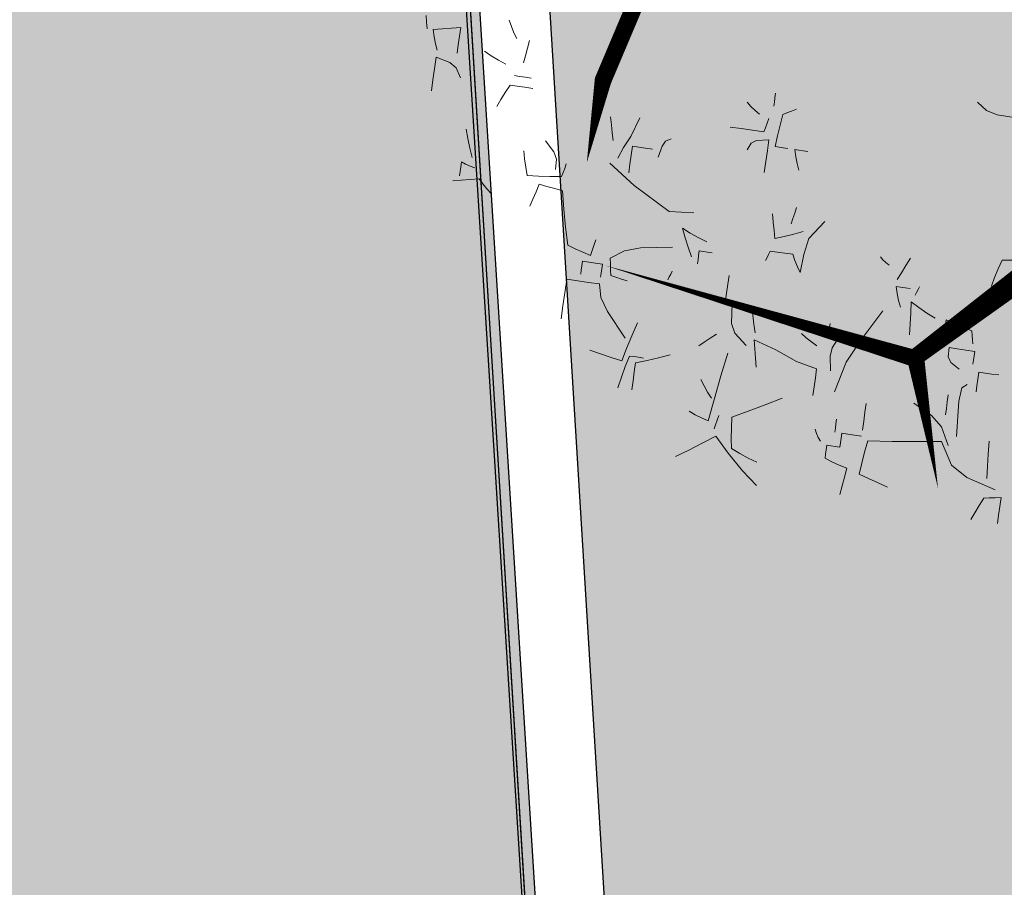
# Model space of a CAD drawing. Units: millimetres. Extents: x 681011 to 686670, y 2466108 to 2467895.
# Drawn here: x 686443 to 686446, y 2466177 to 2466179 of the extents above; entities that cross this region are included whole.
import ezdxf

# ---------------------------------------------------------------- set-up
doc = ezdxf.new("R2010")
doc.units = ezdxf.units.MM
for name, color, linetype in [('C.C. ROAD', 253, 'Continuous'), ('PAVER HATCH', 21, 'Continuous'), ('TREE', 7, 'Continuous')]:
    doc.layers.add(name, color=color, linetype=linetype)
doc.layers.add('green', color=7, linetype='Continuous', lineweight=15, true_color=0x8ea003)
for name, color, linetype, lineweight in [('Road hatch 12 Mtr', 254, 'Continuous', 30), ('shrub', 92, 'Continuous', 15), ('WALL LOW-HEIGHT', 7, 'Continuous', 25)]:
    doc.layers.add(name, color=color, linetype=linetype, lineweight=lineweight)
pattern_1 = [(45, (0, 0), (-0.02245064030267, 0.02245064030267), [])]

# ---------------------------------------------------------------- blocks, each defined once
blk = doc.blocks.new('TR445')
at = {"layer": 'shrub', "color": 64, "linetype": 'Continuous'}
for p, q in [((65536.466, -628.702), (65536.229, -628.237)), ((65529.762, -628.78), (65529.86, -629.305)), ((65536.72, -629.149), (65536.466, -628.702)), ((65537.009, -629.562), (65536.72, -629.149)), ((65529.86, -629.305), (65529.993, -629.796)), ((65531.163, -629.64), (65530.461, -629.796)), ((65530.461, -629.796), (65530.62, -630.339)), ((65531.864, -629.484), (65531.163, -629.64)), ((65532.566, -629.328), (65531.864, -629.484)), ((65532.566, -630.027), (65532.566, -629.328)), ((65538.022, -629.562), (65537.944, -630.183)), ((65574.057, -629.877), (65573.257, -629.328)), ((65574.926, -630.079), (65574.057, -629.877)), ((65530.62, -630.339), (65530.796, -630.864)), ((65532.566, -630.708), (65532.566, -630.027)), ((65532.566, -631.355), (65532.566, -630.708)), ((65537.944, -630.183), (65537.866, -630.786)), ((65576.609, -630.108), (65574.926, -630.079)), ((65530.796, -630.864), (65531.007, -631.355)), ((65535.239, -631.176), (65534.67, -630.887)), ((65535.843, -631.43), (65535.239, -631.176)), ((65536.463, -631.667), (65535.843, -631.43)), ((65537.866, -630.786), (65537.789, -631.355)), ((65557.588, -631.254), (65557.588, -630.887)), ((65557.588, -631.586), (65557.588, -631.254)), ((65531.007, -631.901), (65531.007, -632.813)), ((65532.124, -632.158), (65531.007, -631.901)), ((65532.67, -632.501), (65532.124, -632.158)), ((65555.819, -632.19), (65555.484, -631.901)), ((65556.188, -632.444), (65555.819, -632.19)), ((65557.588, -631.901), (65557.588, -631.586)), ((65558.683, -632.288), (65558.368, -632.446)), ((65559.015, -632.112), (65558.683, -632.288)), ((65559.381, -631.901), (65559.015, -632.112)), ((65531.007, -632.813), (65531.007, -633.691)), ((65533.111, -633.226), (65532.67, -632.501)), ((65537.656, -632.446), (65537.243, -632.446)), ((65538.103, -632.446), (65537.656, -632.446)), ((65538.568, -632.446), (65538.103, -632.446)), ((65556.575, -632.68), (65556.188, -632.444)), ((65557.355, -632.914), (65557.277, -633.301)), ((65558.368, -632.446), (65558.29, -633.304)), ((65531.007, -633.691), (65531.007, -634.551)), ((65537.009, -633.226), (65536.72, -633.847)), ((65537.578, -633.226), (65537.009, -633.226)), ((65538.181, -633.226), (65537.578, -633.226)), ((65538.802, -633.226), (65538.181, -633.226)), ((65557.199, -633.671), (65557.121, -634.006)), ((65557.277, -633.301), (65557.199, -633.671)), ((65558.29, -633.304), (65558.212, -634.161)), ((65536.466, -634.45), (65536.229, -635.019)), ((65536.72, -633.847), (65536.466, -634.45)), ((65545.272, -635.172), (65545.116, -634.551)), ((65547.377, -634.317), (65546.897, -635.845)), ((65555.331, -634.006), (65554.47, -634.006)), ((65556.208, -634.006), (65555.331, -634.006)), ((65557.121, -634.006), (65556.208, -634.006)), ((65557.588, -634.551), (65556.647, -634.745)), ((65557.588, -635.409), (65557.588, -634.551)), ((65558.212, -634.161), (65558.134, -635.019)), ((65545.428, -635.775), (65545.272, -635.172)), ((65556.243, -635.007), (65556.029, -635.565)), ((65556.647, -634.745), (65556.243, -635.007)), ((65558.134, -635.019), (65558.449, -635.019)), ((65558.449, -635.019), (65558.781, -635.019)), ((65558.781, -635.019), (65559.148, -635.019)), ((65560.008, -635.019), (65559.693, -635.019)), ((65559.693, -635.019), (65559.852, -635.562)), ((65560.34, -635.019), (65560.008, -635.019)), ((65560.707, -635.019), (65560.34, -635.019)), ((65545.584, -636.344), (65545.428, -635.775)), ((65546.897, -635.845), (65546.453, -636.766)), ((65549.634, -635.83), (65549.432, -636.234)), ((65550.027, -635.565), (65549.634, -635.83)), ((65557.588, -636.266), (65557.588, -635.409)), ((65559.852, -635.562), (65560.028, -636.087)), ((65560.028, -636.087), (65560.239, -636.578)), ((65546.453, -636.766), (65546.129, -637.669)), ((65547.143, -636.578), (65547.143, -637.28)), ((65547.634, -636.578), (65547.143, -636.578)), ((65548.159, -636.578), (65547.634, -636.578)), ((65548.702, -636.578), (65548.159, -636.578)), ((65549.432, -636.234), (65549.248, -637.124)), ((65557.588, -637.124), (65557.588, -636.266)), ((65534.361, -637.825), (65534.125, -637.124)), ((65541.129, -637.877), (65540.361, -637.124)), ((65547.143, -637.28), (65547.143, -637.981)), ((65534.616, -638.527), (65534.361, -637.825)), ((65538.961, -638.761), (65538.802, -638.137)), ((65541.412, -638.423), (65541.129, -637.877)), ((65541.452, -639.228), (65541.412, -638.423)), ((65547.697, -639.578), (65545.584, -638.137)), ((65547.143, -637.981), (65547.143, -638.683)), ((65534.904, -639.228), (65534.616, -638.527)), ((65539.137, -639.384), (65538.961, -638.761)), ((65542.154, -639.049), (65542.076, -639.381)), ((65542.232, -638.683), (65542.154, -639.049)), ((65534.125, -639.696), (65534.125, -640.083)), ((65534.46, -639.829), (65534.125, -639.696)), ((65534.829, -639.927), (65534.46, -639.829)), ((65535.216, -640.008), (65534.829, -639.927)), ((65539.348, -640.008), (65539.137, -639.384)), ((65540.208, -639.927), (65539.348, -640.008)), ((65541.086, -639.829), (65540.208, -639.927)), ((65541.998, -639.696), (65541.086, -639.829)), ((65542.076, -639.381), (65541.998, -639.696)), ((65550.694, -641.192), (65547.697, -639.578)), ((65560.395, -639.927), (65560.317, -640.375)), ((65560.473, -639.462), (65560.395, -639.927)), ((65534.125, -640.083), (65534.125, -640.453)), ((65534.125, -640.453), (65534.125, -640.787)), ((65540.361, -640.554), (65540.205, -641.174)), ((65540.985, -640.632), (65540.361, -640.554)), ((65541.608, -640.709), (65540.985, -640.632)), ((65542.232, -640.787), (65541.608, -640.709)), ((65558.836, -640.865), (65558.68, -640.242)), ((65560.317, -640.375), (65560.239, -640.787)), ((65562.811, -640.242), (65561.757, -641.732)), ((65534.304, -641.099), (65533.657, -641.255)), ((65534.985, -640.943), (65534.304, -641.099)), ((65535.684, -640.787), (65534.985, -640.943)), ((65536.019, -641.154), (65535.684, -640.787)), ((65536.388, -641.486), (65536.019, -641.154)), ((65536.775, -641.801), (65536.388, -641.486)), ((65540.205, -641.174), (65540.049, -641.778)), ((65542.547, -642.188), (65542.232, -640.787)), ((65552.6, -641.021), (65550.694, -641.192)), ((65558.992, -641.489), (65558.836, -640.865)), ((65559.148, -642.113), (65558.992, -641.489)), ((65561.252, -641.255), (65560.551, -641.564)), ((65576.921, -641.255), (65576.71, -641.957)), ((65577.937, -641.099), (65576.921, -641.255)), ((65540.049, -641.778), (65539.893, -642.346)), ((65542.879, -643.571), (65542.547, -642.188)), ((65559.849, -641.856), (65559.148, -642.113)), ((65560.551, -641.564), (65559.849, -641.856)), ((65561.757, -641.732), (65561.553, -643.013)), ((65569.827, -642.113), (65569.538, -642.733)), ((65576.71, -641.957), (65576.534, -642.658)), ((65551.898, -642.346), (65552.213, -643.048)), ((65552.545, -642.635), (65551.898, -642.346)), ((65553.226, -642.889), (65552.545, -642.635)), ((65553.925, -643.126), (65553.226, -642.889)), ((65561.553, -643.013), (65561.486, -644.451)), ((65567.725, -642.557), (65567.488, -642.346)), ((65567.979, -642.733), (65567.725, -642.557)), ((65568.268, -642.892), (65567.979, -642.733)), ((65569.538, -642.733), (65569.284, -643.337)), ((65576.534, -642.658), (65576.375, -643.36)), ((65543.245, -644.919), (65542.879, -643.571)), ((65552.213, -643.048), (65552.545, -643.75)), ((65552.545, -643.75), (65552.911, -644.451)), ((65558.758, -643.669), (65558.68, -643.906)), ((65558.836, -643.415), (65558.758, -643.669)), ((65558.914, -643.126), (65558.836, -643.415)), ((65559.482, -643.126), (65558.914, -643.126)), ((65560.086, -643.126), (65559.482, -643.126)), ((65560.707, -643.126), (65560.086, -643.126)), ((65560.943, -643.591), (65560.707, -643.126)), ((65561.197, -644.038), (65560.943, -643.591)), ((65569.284, -643.337), (65569.048, -643.906)), ((65576.375, -643.36), (65576.69, -643.36)), ((65576.69, -643.36), (65577.022, -643.36)), ((65577.022, -643.36), (65577.388, -643.36)), ((65545.35, -644.217), (65545.272, -644.662)), ((65548.892, -644.327), (65547.68, -644.731)), ((65551.352, -643.906), (65548.892, -644.327)), ((65553.457, -643.906), (65553.457, -644.272)), ((65553.772, -643.906), (65553.457, -643.906)), ((65553.457, -644.272), (65553.457, -644.604)), ((65554.104, -643.906), (65553.772, -643.906)), ((65554.47, -643.906), (65554.104, -643.906)), ((65561.486, -644.451), (65561.197, -644.038)), ((65569.048, -644.451), (65569.206, -644.994)), ((65569.382, -644.451), (65569.048, -644.451)), ((65569.752, -644.451), (65569.382, -644.451)), ((65570.139, -644.451), (65569.752, -644.451)), ((65570.762, -644.451), (65570.685, -644.685)), ((65570.84, -644.217), (65570.762, -644.451)), ((65543.869, -645.13), (65543.245, -644.919)), ((65544.492, -645.306), (65543.869, -645.13)), ((65545.116, -645.465), (65544.492, -645.306)), ((65545.194, -645.072), (65545.116, -645.465)), ((65545.272, -644.662), (65545.194, -645.072)), ((65547.68, -644.731), (65546.675, -645.465)), ((65553.457, -644.604), (65553.457, -644.919)), ((65569.206, -644.994), (65569.382, -645.519)), ((65570.685, -644.685), (65570.607, -644.919)), ((65544.57, -646.01), (65544.57, -646.377)), ((65545.061, -646.01), (65544.57, -646.01)), ((65545.587, -646.01), (65545.061, -646.01)), ((65546.129, -646.01), (65545.587, -646.01)), ((65546.129, -646.377), (65546.129, -646.01)), ((65546.675, -645.465), (65546.753, -645.929)), ((65546.753, -645.929), (65546.831, -646.377)), ((65551.508, -646.01), (65551.43, -646.244)), ((65551.586, -645.776), (65551.508, -646.01)), ((65556.029, -646.166), (65556.029, -645.465)), ((65569.382, -645.519), (65569.593, -646.01)), ((65570.373, -645.465), (65570.451, -646.322)), ((65571.019, -645.831), (65570.373, -645.465)), ((65571.701, -646.163), (65571.019, -645.831)), ((65544.57, -646.377), (65544.57, -646.709)), ((65544.57, -646.709), (65544.57, -647.024)), ((65546.129, -646.709), (65546.129, -646.377)), ((65546.129, -647.024), (65546.129, -646.709)), ((65546.831, -646.377), (65546.909, -646.79)), ((65546.909, -646.79), (65547.322, -646.868)), ((65547.322, -646.868), (65547.769, -646.946)), ((65551.43, -646.244), (65551.352, -646.478)), ((65556.029, -646.868), (65556.029, -646.166)), ((65556.029, -647.569), (65556.029, -646.868)), ((65568.268, -646.478), (65566.917, -648.998)), ((65570.451, -646.322), (65570.529, -647.18)), ((65572.399, -646.478), (65571.701, -646.163)), ((65573.257, -646.478), (65573.257, -647.18)), ((65573.959, -646.689), (65573.257, -646.478)), ((65574.66, -646.865), (65573.959, -646.689)), ((65575.362, -647.024), (65574.66, -646.865)), ((65543.557, -647.569), (65543.557, -648.638)), ((65544.414, -647.569), (65543.557, -647.569)), ((65545.272, -647.569), (65544.414, -647.569)), ((65546.129, -647.569), (65545.272, -647.569)), ((65546.381, -648.597), (65546.129, -647.569)), ((65547.769, -646.946), (65548.234, -647.024)), ((65556.575, -647.569), (65556.754, -649.14)), ((65557.066, -647.569), (65556.575, -647.569)), ((65557.591, -647.569), (65557.066, -647.569)), ((65558.134, -647.569), (65557.591, -647.569)), ((65558.293, -648.268), (65558.134, -647.569)), ((65570.529, -647.18), (65570.607, -648.037)), ((65573.257, -647.18), (65573.257, -647.881)), ((65575.44, -647.39), (65575.362, -647.024)), ((65575.518, -647.722), (65575.44, -647.39)), ((65558.469, -648.949), (65558.293, -648.268)), ((65564.37, -648.424), (65564.37, -648.037)), ((65573.257, -647.881), (65573.257, -648.583)), ((65575.596, -648.037), (65575.518, -647.722)), ((65543.557, -648.638), (65543.557, -649.671)), ((65547.048, -649.608), (65546.381, -648.597)), ((65556.754, -649.14), (65557.124, -649.844)), ((65558.68, -649.596), (65558.469, -648.949)), ((65562.678, -649.417), (65562.266, -649.128)), ((65564.37, -648.793), (65564.37, -648.424)), ((65564.37, -649.128), (65564.37, -648.793)), ((65565.15, -649.128), (65564.777, -649.899)), ((65566.917, -648.998), (65566.033, -650.843)), ((65573.803, -648.583), (65573.84, -649.316)), ((65574.449, -648.583), (65573.803, -648.583)), ((65575.131, -648.583), (65574.449, -648.583)), ((65575.829, -648.583), (65575.131, -648.583)), ((65575.829, -648.949), (65575.829, -648.583)), ((65575.829, -649.281), (65575.829, -648.949)), ((65543.557, -649.671), (65543.557, -650.687)), ((65548.702, -651.467), (65547.048, -649.608)), ((65557.124, -649.844), (65558.134, -650.687)), ((65563.126, -649.671), (65562.678, -649.417)), ((65563.591, -649.908), (65563.126, -649.671)), ((65564.777, -649.899), (65564.717, -650.566)), ((65573.84, -649.316), (65574.103, -649.72)), ((65574.103, -649.72), (65574.816, -650.142)), ((65575.829, -649.596), (65575.829, -649.281)), ((65549.481, -650.142), (65549.193, -651.21)), ((65555.273, -650.529), (65554.863, -650.898)), ((65555.718, -650.142), (65555.273, -650.529)), ((65558.68, -650.142), (65558.836, -650.843)), ((65560.464, -650.685), (65558.68, -650.142)), ((65562.196, -651.366), (65560.464, -650.685)), ((65564.717, -650.566), (65564.916, -651.701)), ((65576.375, -650.142), (65576.375, -650.685)), ((65576.866, -650.142), (65576.375, -650.142)), ((65576.375, -650.685), (65576.375, -651.21)), ((65577.391, -650.142), (65576.866, -650.142)), ((65577.934, -650.142), (65577.391, -650.142)), ((65549.193, -651.21), (65548.939, -652.244)), ((65554.863, -650.898), (65554.47, -651.233)), ((65556.809, -651.467), (65556.52, -653.315)), ((65558.836, -650.843), (65558.992, -651.545)), ((65563.825, -651.701), (65562.196, -651.366)), ((65566.033, -650.843), (65565.462, -653.26)), ((65575.596, -651.233), (65575.223, -651.542)), ((65576.375, -651.21), (65576.375, -651.701)), ((65548.939, -652.244), (65548.702, -653.26)), ((65558.992, -651.545), (65559.148, -652.246)), ((65563.825, -652.402), (65563.825, -651.701)), ((65575.223, -651.542), (65575.162, -652.613)), ((65546.987, -652.948), (65546.129, -652.792)), ((65547.844, -653.104), (65546.987, -652.948)), ((65549.248, -652.792), (65549.037, -653.65)), ((65549.582, -652.792), (65549.248, -652.792)), ((65549.952, -652.792), (65549.582, -652.792)), ((65550.651, -652.945), (65549.793, -653.26)), ((65550.339, -652.792), (65549.952, -652.792)), ((65551.508, -652.613), (65550.651, -652.945)), ((65552.366, -652.246), (65551.508, -652.613)), ((65563.825, -653.104), (65563.825, -652.402)), ((65574.27, -652.789), (65574.27, -652.246)), ((65574.27, -653.315), (65574.27, -652.789)), ((65575.162, -652.613), (65575.362, -655.365)), ((65548.702, -653.26), (65547.844, -653.104)), ((65549.037, -653.65), (65548.861, -654.507)), ((65549.793, -653.26), (65549.793, -653.961)), ((65556.52, -653.315), (65556.266, -655.128)), ((65563.825, -653.806), (65563.825, -653.104)), ((65573.199, -654.008), (65571.698, -653.26)), ((65574.27, -653.806), (65574.27, -653.315)), ((65548.861, -654.507), (65548.702, -655.365)), ((65549.793, -653.961), (65549.793, -654.663)), ((65555.331, -654.27), (65555.016, -653.806)), ((65555.663, -654.718), (65555.331, -654.27)), ((65561.486, -654.351), (65560.242, -655.05)), ((65568.034, -654.507), (65568.034, -653.806)), ((65568.034, -655.209), (65568.034, -654.507)), ((65574.094, -654.773), (65573.199, -654.008)), ((65549.793, -654.663), (65549.793, -655.365)), ((65556.029, -655.131), (65555.663, -654.718)), ((65556.266, -655.128), (65556.029, -656.924)), ((65560.242, -655.05), (65559.015, -655.731)), ((65568.034, -655.91), (65568.034, -655.209)), ((65574.816, -656.144), (65574.094, -654.773)), ((65559.015, -655.731), (65557.822, -656.378)), ((65565.929, -655.731), (65565.929, -655.365)), ((65565.929, -656.063), (65565.929, -655.731)), ((65565.929, -656.378), (65565.929, -656.063)), ((65574.27, -655.91), (65572.345, -656.199)), ((65575.31, -657.619), (65574.27, -655.91)), ((65578.012, -656.355), (65577.934, -655.365)), ((65554.961, -656.589), (65554.47, -656.378)), ((65555.487, -656.765), (65554.961, -656.589)), ((65556.029, -656.924), (65555.487, -656.765)), ((65556.731, -656.765), (65556.653, -657.134)), ((65556.809, -656.378), (65556.731, -656.765)), ((65557.822, -656.378), (65557.903, -657.212)), ((65564.529, -656.687), (65564.37, -656.378)), ((65564.705, -656.978), (65564.529, -656.687)), ((65566.966, -656.378), (65566.475, -656.378)), ((65566.475, -656.378), (65566.475, -656.765)), ((65566.475, -656.765), (65566.475, -657.134)), ((65567.491, -656.378), (65566.966, -656.378)), ((65568.034, -656.378), (65567.491, -656.378)), ((65568.58, -656.69), (65568.447, -657.602)), ((65570.454, -656.453), (65568.58, -656.69)), ((65572.345, -656.199), (65570.454, -656.453)), ((65578.09, -657.31), (65578.012, -656.355)), ((65556.653, -657.134), (65556.575, -657.469)), ((65557.903, -657.212), (65558.001, -658.012)), ((65564.916, -657.235), (65564.705, -656.978)), ((65565.462, -657.469), (65565.462, -657.836)), ((65565.776, -657.469), (65565.462, -657.469)), ((65566.108, -657.469), (65565.776, -657.469)), ((65566.475, -657.469), (65566.108, -657.469)), ((65566.475, -657.134), (65566.475, -657.469)), ((65568.447, -657.602), (65568.349, -658.48)), ((65578.168, -658.249), (65578.09, -657.31)), ((65556.809, -658.015), (65555.819, -658.714)), ((65557.932, -659.196), (65556.809, -658.015)), ((65558.001, -658.012), (65558.134, -658.794)), ((65565.462, -657.836), (65565.462, -658.168)), ((65565.462, -658.168), (65565.462, -658.483)), ((65576.609, -658.41), (65575.31, -657.619)), ((65555.819, -658.714), (65554.863, -659.395)), ((65558.134, -658.794), (65558.836, -659.083)), ((65558.836, -659.083), (65559.537, -659.337)), ((65565.462, -658.483), (65566.03, -658.693)), ((65566.03, -658.693), (65566.634, -658.87)), ((65566.634, -658.87), (65567.255, -659.028)), ((65567.255, -659.028), (65567.177, -659.73)), ((65568.349, -658.48), (65568.268, -659.34)), ((65578.947, -659.028), (65576.609, -658.41)), ((65554.863, -659.395), (65553.925, -660.042)), ((65559.246, -660.394), (65557.932, -659.196)), ((65559.537, -659.337), (65560.239, -659.574)), ((65567.177, -659.73), (65567.099, -660.431)), ((65568.268, -659.34), (65569.048, -659.574)), ((65569.048, -659.574), (65569.827, -659.808)), ((65569.827, -659.808), (65570.607, -660.042)), ((65578.168, -659.808), (65577.879, -660.429)), ((65578.581, -659.73), (65578.168, -659.808)), ((65579.028, -659.652), (65578.581, -659.73)), ((65579.493, -659.574), (65579.028, -659.652)), ((65579.493, -660.273), (65579.493, -659.574)), ((65560.473, -661.367), (65559.246, -660.394)), ((65567.099, -660.431), (65567.021, -661.133)), ((65577.879, -660.429), (65577.625, -661.032)), ((65579.493, -660.954), (65579.493, -660.273)), ((65577.625, -661.032), (65577.388, -661.601)), ((65579.493, -661.601), (65579.493, -660.954))]:
    blk.add_line(p, q, dxfattribs=at)
at = {"layer": 'shrub', "color": 38, "linetype": 'Continuous'}
for points in [[(65546.482, -622.863, 1.318, 1.318, 0), (65544.137, -631.803, 1.318, 0, 0), (65543.795, -638.35, 0, 0, 0), (65532.167, -641.037, 0, 0, 0)], [(65584.35, -636.658, 2.197, 1.318, 0), (65571.216, -649.793, 1.318, 0, 0), (65546.296, -646.067, 0, 0, 0), (65528.088, -633.736, 0, 0, 0)], [(65571.409, -649.985, 1.318, 0, 0), (65574.524, -659.587, 0, 0, 0), (65571.216, -665.496, 0, 0, 0)]]:
    blk.add_lwpolyline(points, format="xyseb", dxfattribs=at)
blk = doc.blocks.new('3WWEW')
at = {"layer": 'PAVER HATCH', "true_color": 0xfdece3}
h = blk.add_hatch(dxfattribs=at)
h.set_pattern_fill('AR-HBONE', scale=0.005, angle=45)
h.set_pattern_definition([(90, (316.59227, 0), (-0.508, 0.508), [1.524, -0.508]), (180, (316.59227, 0.508), (-0.508, 0.508), [1.524, -0.508])])
edge = h.paths.add_edge_path()
edge.add_line((685953.5556, 2466194.7951), (685949.0384, 2466205.9455))
edge.add_line((685949.0384, 2466205.9455), (685946.2857, 2466204.8304))
edge.add_line((685946.2857, 2466204.8304), (685946.6987, 2466203.8109))
edge.add_line((685946.6987, 2466203.8109), (685943.3714, 2466202.463))
edge.add_line((685943.3714, 2466202.463), (685940.745, 2466208.9462))
edge.add_line((685940.745, 2466208.9462), (685939.9109, 2466208.6083))
edge.add_line((685939.9109, 2466208.6083), (685939.0767, 2466208.2703))
edge.add_line((685939.0767, 2466208.2703), (685941.7031, 2466201.7871))
edge.add_line((685941.7031, 2466201.7871), (685938.3758, 2466200.4392))
edge.add_line((685938.3758, 2466200.4392), (685937.9628, 2466201.4587))
edge.add_line((685937.9628, 2466201.4587), (685935.21, 2466200.3436))
edge.add_line((685935.21, 2466200.3436), (685933.986, 2466203.3651))
edge.add_line((685933.986, 2466203.3651), (685934.9129, 2466203.7405))
edge.add_line((685934.9129, 2466203.7405), (685934.5862, 2466204.5469))
edge.add_line((685934.5862, 2466204.5469), (685933.6594, 2466204.1714))
edge.add_line((685933.6594, 2466204.1714), (685932.7845, 2466206.3309))
edge.add_line((685932.7845, 2466206.3309), (685935.5372, 2466207.4461))
edge.add_line((685935.5372, 2466207.4461), (685934.6999, 2466209.5129))
edge.add_line((685934.6999, 2466209.5129), (685931.9472, 2466208.3978))
edge.add_line((685931.9472, 2466208.3978), (685931.0724, 2466210.5573))
edge.add_line((685931.0724, 2466210.5573), (685931.9992, 2466210.9328))
edge.add_line((685931.9992, 2466210.9328), (685931.6726, 2466211.7391))
edge.add_line((685931.6726, 2466211.7391), (685930.7457, 2466211.3637))
edge.add_line((685930.7457, 2466211.3637), (685929.5217, 2466214.3851))
edge.add_line((685929.5217, 2466214.3851), (685932.2744, 2466215.5003))
edge.add_line((685932.2744, 2466215.5003), (685931.9478, 2466216.3066))
edge.add_line((685931.9478, 2466216.3066), (685930.8263, 2466215.8523))
edge.add_line((685930.8263, 2466215.8523), (685929.1951, 2466215.1915))
edge.add_line((685929.1951, 2466215.1915), (685927.5693, 2466219.2047))
edge.add_line((685927.5693, 2466219.2047), (685929.1142, 2466220.0787))
edge.add_line((685929.1142, 2466220.0787), (685930.2356, 2466220.533))
edge.add_line((685930.2356, 2466220.533), (685929.909, 2466221.3393))
edge.add_line((685929.909, 2466221.3393), (685927.1563, 2466220.2242))
edge.add_line((685927.1563, 2466220.2242), (685925.9323, 2466223.2457))
edge.add_line((685925.9323, 2466223.2457), (685926.8591, 2466223.6212))
edge.add_line((685926.8591, 2466223.6212), (685926.5324, 2466224.4275))
edge.add_line((685926.5324, 2466224.4275), (685925.6056, 2466224.052))
edge.add_line((685925.6056, 2466224.052), (685924.7308, 2466226.2116))
edge.add_line((685924.7308, 2466226.2116), (685927.4835, 2466227.3267))
edge.add_line((685927.4835, 2466227.3267), (685926.6462, 2466229.3935))
edge.add_line((685926.6462, 2466229.3935), (685923.8935, 2466228.2784))
edge.add_line((685923.8935, 2466228.2784), (685923.0186, 2466230.4379))
edge.add_line((685923.0186, 2466230.4379), (685923.9455, 2466230.8134))
edge.add_line((685923.9455, 2466230.8134), (685923.6188, 2466231.6198))
edge.add_line((685923.6188, 2466231.6198), (685922.692, 2466231.2443))
edge.add_line((685922.692, 2466231.2443), (685921.468, 2466234.2658))
edge.add_line((685921.468, 2466234.2658), (685924.2207, 2466235.3809))
edge.add_line((685924.2207, 2466235.3809), (685923.8076, 2466236.4004))
edge.add_line((685923.8076, 2466236.4004), (685927.135, 2466237.7484))
edge.add_line((685927.135, 2466237.7484), (685929.7614, 2466231.2651))
edge.add_line((685929.7614, 2466231.2651), (685930.5955, 2466231.6031))
edge.add_line((685930.5955, 2466231.6031), (685931.4297, 2466231.941))
edge.add_line((685931.4297, 2466231.941), (685928.8033, 2466238.4242))
edge.add_line((685928.8033, 2466238.4242), (685932.1306, 2466239.7721))
edge.add_line((685932.1306, 2466239.7721), (685932.5436, 2466238.7526))
edge.add_line((685932.5436, 2466238.7526), (685935.2963, 2466239.8677))
edge.add_line((685935.2963, 2466239.8677), (685931.0911, 2466250.2483))
edge.add_line((685931.0911, 2466250.2483), (685928.3384, 2466249.1332))
edge.add_line((685928.3384, 2466249.1332), (685928.7514, 2466248.1136))
edge.add_line((685928.7514, 2466248.1136), (685925.4241, 2466246.7657))
edge.add_line((685925.4241, 2466246.7657), (685922.7977, 2466253.2489))
edge.add_line((685922.7977, 2466253.2489), (685921.9635, 2466252.911))
edge.add_line((685921.9635, 2466252.911), (685921.1294, 2466252.5731))
edge.add_line((685921.1294, 2466252.5731), (685923.7558, 2466246.0899))
edge.add_line((685923.7558, 2466246.0899), (685920.4284, 2466244.7419))
edge.add_line((685920.4284, 2466244.7419), (685920.0154, 2466245.7615))
edge.add_line((685920.0154, 2466245.7615), (685917.2627, 2466244.6463))
edge.add_line((685917.2627, 2466244.6463), (685916.0387, 2466247.6678))
edge.add_line((685916.0387, 2466247.6678), (685916.9655, 2466248.0433))
edge.add_line((685916.9655, 2466248.0433), (685916.6389, 2466248.8496))
edge.add_line((685916.6389, 2466248.8496), (685915.712, 2466248.4742))
edge.add_line((685915.712, 2466248.4742), (685914.8372, 2466250.6337))
edge.add_line((685914.8372, 2466250.6337), (685917.5899, 2466251.7488))
edge.add_line((685917.5899, 2466251.7488), (685916.7526, 2466253.8157))
edge.add_line((685916.7526, 2466253.8157), (685913.9999, 2466252.7005))
edge.add_line((685913.9999, 2466252.7005), (685913.1251, 2466254.8601))
edge.add_line((685913.1251, 2466254.8601), (685914.0519, 2466255.2355))
edge.add_line((685914.0519, 2466255.2355), (685913.7253, 2466256.0419))
edge.add_line((685913.7253, 2466256.0419), (685912.7984, 2466255.6664))
edge.add_line((685912.7984, 2466255.6664), (685911.5744, 2466258.6879))
edge.add_line((685911.5744, 2466258.6879), (685914.3271, 2466259.803))
edge.add_line((685914.3271, 2466259.803), (685914.0004, 2466260.6094))
edge.add_line((685914.0004, 2466260.6094), (685912.879, 2466260.1551))
edge.add_line((685912.879, 2466260.1551), (685911.2477, 2466259.4942))
edge.add_line((685911.2477, 2466259.4942), (685909.622, 2466263.5074))
edge.add_line((685909.622, 2466263.5074), (685911.1668, 2466264.3814))
edge.add_line((685911.1668, 2466264.3814), (685912.2883, 2466264.8357))
edge.add_line((685912.2883, 2466264.8357), (685911.9617, 2466265.6421))
edge.add_line((685911.9617, 2466265.6421), (685909.209, 2466264.527))
edge.add_line((685909.209, 2466264.527), (685907.9849, 2466267.5484))
edge.add_line((685907.9849, 2466267.5484), (685908.9118, 2466267.9239))
edge.add_line((685908.9118, 2466267.9239), (685908.5851, 2466268.7303))
edge.add_line((685908.5851, 2466268.7303), (685907.6583, 2466268.3548))
edge.add_line((685907.6583, 2466268.3548), (685906.7834, 2466270.5143))
edge.add_line((685906.7834, 2466270.5143), (685909.5361, 2466271.6295))
edge.add_line((685909.5361, 2466271.6295), (685908.6989, 2466273.6963))
edge.add_line((685908.6989, 2466273.6963), (685905.9461, 2466272.5812))
edge.add_line((685905.9461, 2466272.5812), (685905.0713, 2466274.7407))
edge.add_line((685905.0713, 2466274.7407), (685905.9981, 2466275.1162))
edge.add_line((685905.9981, 2466275.1162), (685905.6715, 2466275.9225))
edge.add_line((685905.6715, 2466275.9225), (685904.7447, 2466275.547))
edge.add_line((685904.7447, 2466275.547), (685903.5206, 2466278.5685))
edge.add_line((685903.5206, 2466278.5685), (685906.2733, 2466279.6837))
edge.add_line((685906.2733, 2466279.6837), (685905.8603, 2466280.7032))
edge.add_line((685905.8603, 2466280.7032), (685914.1833, 2466284.0749))
edge.add_line((685914.1833, 2466284.0749), (685914.5963, 2466283.0553))
edge.add_line((685914.5963, 2466283.0553), (685917.349, 2466284.1705))
edge.add_line((685917.349, 2466284.1705), (685913.5566, 2466293.5321))
edge.add_line((685913.5566, 2466293.5321), (685912.6298, 2466293.1566))
edge.add_line((685912.6298, 2466293.1566), (685911.9995, 2466292.9013))
edge.add_line((685911.9995, 2466292.9013), (685912.1422, 2466292.5491))
edge.add_line((685912.1422, 2466292.5491), (685910.1958, 2466291.7606))
edge.add_line((685910.1958, 2466291.7606), (685909.2394, 2466291.7246))
edge.add_line((685909.2394, 2466291.7246), (685909.3617, 2466291.4227))
edge.add_line((685909.3617, 2466291.4227), (685907.4153, 2466290.6342))
edge.add_line((685907.4153, 2466290.6342), (685906.4589, 2466290.5982))
edge.add_line((685906.4589, 2466290.5982), (685906.5812, 2466290.2963))
edge.add_line((685906.5812, 2466290.2963), (685904.6348, 2466289.5078))
edge.add_line((685904.6348, 2466289.5078), (685903.8619, 2466289.6047))
edge.add_line((685903.8619, 2466289.6047), (685903.3175, 2466290.9486))
edge.add_line((685903.3175, 2466290.9486), (685902.9653, 2466290.8059))
edge.add_line((685902.9653, 2466290.8059), (685902.1768, 2466292.7523))
edge.add_line((685902.1768, 2466292.7523), (685902.0709, 2466294.0257))
edge.add_line((685902.0709, 2466294.0257), (685901.3758, 2466293.7441))
edge.add_line((685901.3758, 2466293.7441), (685901.0003, 2466294.6709))
edge.add_line((685901.0003, 2466294.6709), (685897.5618, 2466293.2779))
edge.add_line((685897.5618, 2466293.2779), (685897.2096, 2466293.1352))
edge.add_line((685897.2096, 2466293.1352), (685896.7853, 2466294.1826))
edge.add_line((685896.7853, 2466294.1826), (685896.5671, 2466295.6371))
edge.add_line((685896.5671, 2466295.6371), (685896.2484, 2466295.5079))
edge.add_line((685896.2484, 2466295.5079), (685895.9104, 2466296.3421))
edge.add_line((685895.9104, 2466296.3421), (685895.5675, 2466296.2032))
edge.add_line((685895.5675, 2466296.2032), (685895.0193, 2466297.5564))
edge.add_line((685895.0193, 2466297.5564), (685895.3623, 2466297.6953))
edge.add_line((685895.3623, 2466297.6953), (685894.5175, 2466299.7807))
edge.add_line((685894.5175, 2466299.7807), (685894.5781, 2466300.4364))
edge.add_line((685894.5781, 2466300.4364), (685894.2978, 2466300.3229))
edge.add_line((685894.2978, 2466300.3229), (685893.5093, 2466302.2692))
edge.add_line((685893.5093, 2466302.2692), (685893.57, 2466302.925))
edge.add_line((685893.57, 2466302.925), (685893.2897, 2466302.8114))
edge.add_line((685893.2897, 2466302.8114), (685892.5012, 2466304.7578))
edge.add_line((685892.5012, 2466304.7578), (685887.8597, 2466317.2274))
edge.add_line((685887.8597, 2466317.2274), (685886.921, 2466319.5444))
edge.add_line((685886.921, 2466319.5444), (685886.0541, 2466321.6845))
edge.add_line((685886.0541, 2466321.6845), (685885.7019, 2466321.5418))
edge.add_line((685885.7019, 2466321.5418), (685885.4203, 2466322.2369))
edge.add_line((685885.4203, 2466322.2369), (685885.364, 2466322.3759))
edge.add_line((685885.364, 2466322.3759), (685885.0962, 2466324.0489))
edge.add_line((685885.0962, 2466324.0489), (685879.5496, 2466321.8027))
edge.add_line((685879.5496, 2466321.8027), (685890.42, 2466294.9598))
edge.add_line((685890.42, 2466294.9598), (685941.5481, 2466168.7065))
edge.add_line((685941.5481, 2466168.7065), (685967.3575, 2466170.3244))
edge.add_line((685967.3575, 2466170.3244), (685985.5917, 2466171.4679))
edge.add_line((685985.5917, 2466171.4679), (685984.0946, 2466195.341))
edge.add_line((685984.0946, 2466195.341), (685955.5344, 2466193.55))
edge.add_arc((685955.4092, 2466195.546), 2, 202.0546, 273.5884, ccw=False)
h.paths.add_polyline_path([(685895.4303, 2466296.7427), (685895.2733, 2466297.1302), (685894.8846, 2466296.9728), (685895.0416, 2466296.5852)], flags=17)
h.paths.add_polyline_path([(685901.3249, 2466294.0704), (685901.1679, 2466294.4579), (685900.7793, 2466294.3005), (685900.9363, 2466293.9129)], flags=17)
blk = doc.blocks.new('WE')
at = {"lineweight": -2}
h = blk.add_hatch(dxfattribs=at)
h.set_pattern_fill('AR-HBONE', color=24, scale=0.003)
h.paths.add_polyline_path([(688156.2257, 2466200.2034), (688126.1152, 2466198.3151), (688126.1152, 2466197.5636), (688156.2727, 2466199.4548, -0.413221), (688158.3935, 2466197.5907), (688159.7659, 2466175.7069), (688168.7482, 2466176.2702), (688167.3821, 2466198.1481, -0.414135), (688169.2531, 2466200.2688), (688213.8397, 2466203.0649, 0.395987), (688222.2764, 2466212.0473), (688221.5264, 2466212.0473, -0.395987), (688213.7928, 2466203.8135), (688169.2061, 2466201.0174, 0.414131), (688166.6336, 2466198.1014), (688167.9529, 2466176.9718), (688160.4674, 2466176.5024), (688159.1419, 2466197.6388, 0.413371)])
at = {"layer": 'C.C. ROAD', "true_color": 0xdbdbdb}
h = blk.add_hatch(dxfattribs=at)
h.set_pattern_fill('ANGLE', color=254, scale=0.01)
h.set_pattern_definition([(0, (0, 0), (0, 0.06985), [0.0508, -0.01905]), (90, (0, 0), (-0.06985, 0), [0.0508, -0.01905])])
h.paths.add_polyline_path([(688076.9769, 2466358.9006, -0.414214), (688074.2269, 2466361.6506), (688074.2269, 2466381.3778), (688066.7269, 2466381.3778), (688066.7269, 2466361.6506, -0.414214), (688063.9769, 2466358.9006), (688028.0312, 2466358.9006, -0.305507), (688025.4823, 2466360.6184), (688018.4367, 2466378.0165), (688011.4851, 2466375.2013), (688033.8354, 2466320.0105), (688040.787, 2466322.8257), (688030.6832, 2466347.7756, -0.531968), (688033.2321, 2466351.5578), (688063.9546, 2466351.5578, -0.414214), (688066.7046, 2466348.8078), (688066.7046, 2466342.6947), (688070.5299, 2466333.2522), (688124.8785, 2466199.0933, 0.32267), (688126.1152, 2466198.3151), (688156.2257, 2466200.2034, -0.413371), (688159.1419, 2466197.6388), (688160.4674, 2466176.5024), (688167.9529, 2466176.9718), (688166.6336, 2466198.1014, -0.414131), (688169.2061, 2466201.0174), (688213.7928, 2466203.8135, 0.395987), (688221.5264, 2466212.0473), (688221.5264, 2466301.3506, -0.414214), (688223.7764, 2466303.6006), (688245.4464, 2466303.6006), (688245.4464, 2466311.1006), (688224.2764, 2466311.1006, -0.414214), (688221.5264, 2466313.8506), (688221.5264, 2466357.6506, 0.414214), (688220.2764, 2466358.9006)])
h.paths.add_polyline_path([(688211.7764, 2466351.4006, -0.397816), (688214.0264, 2466349.2739), (688214.0264, 2466313.3506, -0.41421), (688211.7765, 2466311.1006), (688193.1064, 2466311.1006), (688193.1064, 2466303.6006), (688211.7764, 2466303.6006, -0.414214), (688214.0264, 2466301.3506), (688214.0264, 2466213.4562, -0.395987), (688211.9173, 2466211.2106), (688132.1164, 2466206.2062, -0.322679), (688129.3955, 2466207.9182), (688074.2683, 2466343.999), (688074.2683, 2466349.6506, -0.414214), (688076.0183, 2466351.4006)], flags=16)
h.paths.add_polyline_path([(688211.7764, 2466350.6506), (688076.0183, 2466350.6506, 0.414214), (688075.0183, 2466349.6506), (688075.0183, 2466344.1451), (688130.0906, 2466208.1998, 0.322679), (688132.0694, 2466206.9547), (688211.8703, 2466211.9591, 0.395987), (688213.2764, 2466213.4562), (688213.2764, 2466301.3506, 0.414214), (688211.7764, 2466302.8506), (688192.3564, 2466302.8506), (688192.3564, 2466311.8506), (688211.7765, 2466311.8506, 0.41421), (688213.2764, 2466313.3506), (688213.2764, 2466349.1506, 0.41421)], flags=0)

msp = doc.modelspace()

# ---------------------------------------------------------------- hatches: boundary and pattern name
at = {"layer": 'green'}
h = msp.add_hatch(dxfattribs=at)
h.set_pattern_fill('STIPPLE', color=256, scale=0.4, angle=6.8109, style=0)
h.set_pattern_definition([(6.8109, (685667.5783, 2466499.51014), (-0.04743714, 0.39717719), [0, -0.4]), (6.8109, (685667.70447, 2466499.53327), (-0.04743714, 0.39717719), [0, -0.4]), (6.8109, (685667.62254, 2466499.6121), (-0.04743714, 0.39717719), [0, -0.4]), (6.8109, (685667.70233, 2466499.6861), (-0.04743714, 0.39717719), [0, -0.4]), (6.8109, (685667.5962, 2466499.6976), (-0.04743714, 0.39717719), [0, -0.4]), (6.8109, (685667.6166, 2466499.7967), (-0.04743714, 0.39717719), [0, -0.4]), (6.8109, (685667.55246, 2466499.86156), (-0.04743714, 0.39717719), [0, -0.4]), (6.8109, (685667.6805, 2466499.8688), (-0.04743714, 0.39717719), [0, -0.4]), (6.8109, (685667.77393, 2466499.89606), (-0.04743714, 0.39717719), [0, -0.4]), (6.8109, (685667.83298, 2466499.80643), (-0.04743714, 0.39717719), [0, -0.4]), (6.8109, (685667.91336, 2466499.80798), (-0.04743714, 0.39717719), [0, -0.4]), (6.8109, (685667.93044, 2466499.665), (-0.04743714, 0.39717719), [0, -0.4]), (6.8109, (685667.86464, 2466499.6088), (-0.04743714, 0.39717719), [0, -0.4]), (6.8109, (685667.7506, 2466499.61934), (-0.04743714, 0.39717719), [0, -0.4]), (6.8109, (685667.81354, 2466499.69937), (-0.04743714, 0.39717719), [0, -0.4]), (6.8109, (685667.7335, 2466499.76233), (-0.04743714, 0.39717719), [0, -0.4]), (6.8109, (685667.9269, 2466499.55983), (-0.04743714, 0.39717719), [0, -0.4])])
h.paths.add_polyline_path([(686446.5712, 2466195.2652), (686443.4792, 2466195.0759), (686444.7268, 2466174.7054), (686447.8488, 2466174.891)])
at = {"layer": 'Road hatch 12 Mtr', "true_color": 0xb8b8b8}
h = msp.add_hatch(dxfattribs=at)
h.set_pattern_fill('ANSI31', color=9, scale=0.01)
h.set_pattern_definition(pattern_1)
h.paths.add_polyline_path([(686534.7107, 2466209.4096, -0.338094), (686503.013, 2466175.1227), (686426.4995, 2466170.3244), (686400.6901, 2466168.7065), (686387.668, 2466167.8902), (686393.8644, 2466123.1897), (686607.6259, 2466136.5933), (686610.9, 2466178.731, -0.409386), (686579.7107, 2466209.4096), (686579.7106, 2466426.6029), (686534.7107, 2466426.6029), (686534.7107, 2466414.1112, -0.414214), (686522.7107, 2466402.1112), (686310.43, 2466402.1112), (686270.7898, 2466386.0584), (686279.6323, 2466363.7459), (686315.1052, 2466378.1112), (686522.7107, 2466378.1112, -0.414214), (686534.7107, 2466366.1112)])
at = {"layer": 'Road hatch 12 Mtr', "lineweight": 25, "true_color": 0xd4d4d4}
h = msp.add_hatch(dxfattribs=at)
h.set_pattern_fill('ANSI31', color=254, scale=0.01)
h.set_pattern_definition(pattern_1)
edge = h.paths.add_edge_path()
edge.add_line((686354.4912, 2466378.1112), (686354.4912, 2466357.634))
edge.add_arc((686352.4912, 2466357.634), 2, -90, 0, ccw=False)
edge.add_line((686352.4912, 2466355.634), (686316.5454, 2466355.634))
edge.add_arc((686316.5454, 2466357.634), 2, 202.0462, 270, ccw=False)
edge.add_line((686314.6917, 2466356.8833), (686307.3645, 2466374.9765))
edge.add_line((686307.3645, 2466374.9765), (686299.0226, 2466371.5984))
edge.add_line((686299.0226, 2466371.5984), (686321.936, 2466315.0173))
edge.add_line((686321.936, 2466315.0173), (686330.2779, 2466318.3955))
edge.add_line((686330.2779, 2466318.3955), (686319.8925, 2466344.0405))
edge.add_arc((686321.7463, 2466344.7912), 2, 90, 202.0462, ccw=False)
edge.add_line((686321.7463, 2466346.7912), (686352.4689, 2466346.7912))
edge.add_arc((686352.4689, 2466344.7912), 2, 0, 90, ccw=False)
edge.add_line((686354.4689, 2466344.7912), (686354.4689, 2466338.5319))
edge.add_line((686354.4689, 2466338.5319), (686412.6975, 2466194.7951))
edge.add_arc((686414.5512, 2466195.546), 2, 202.0532, 273.5884)
edge.add_line((686414.6764, 2466193.55), (686444.7869, 2466195.4382))
edge.add_arc((686444.9121, 2466193.4422), 2, 3.5884, 93.5884, ccw=False)
edge.add_line((686446.9081, 2466193.5673), (686448.2801, 2466171.6903))
edge.add_line((686448.2801, 2466171.6903), (686457.2683, 2466172.254))
edge.add_line((686457.2683, 2466172.254), (686455.8924, 2466194.2562))
edge.add_arc((686457.7676, 2466194.3734), 1.8788, 90.0102, 183.5782, ccw=False)
edge.add_line((686457.7673, 2466196.2522), (686502.3539, 2466199.0483))
edge.add_arc((686501.7907, 2466208.0307), 9, 273.58838, 360)
edge.add_line((686510.7907, 2466208.0307), (686510.7907, 2466297.3342))
edge.add_arc((686512.2904, 2466297.3342), 1.4998, 89.9919, 180, ccw=False)
edge.add_line((686512.2907, 2466298.834), (686534.7107, 2466298.834))
edge.add_line((686534.7107, 2466298.834), (686534.7107, 2466307.834))
edge.add_line((686534.7107, 2466307.834), (686512.7907, 2466307.834))
edge.add_arc((686512.7907, 2466309.834), 2, 180, 270, ccw=False)
edge.add_line((686510.7907, 2466309.834), (686510.7907, 2466353.634))
edge.add_arc((686508.7907, 2466353.634), 2, 0, 90)
edge.add_line((686508.7907, 2466355.634), (686365.4912, 2466355.634))
edge.add_arc((686365.4912, 2466357.634), 2, 180, 270, ccw=False)
edge.add_line((686363.4912, 2466357.634), (686363.4912, 2466378.1112))
edge.add_line((686363.4912, 2466378.1112), (686354.4912, 2466378.1112))
edge = h.paths.add_edge_path(flags=16)
edge.add_arc((686364.5325, 2466345.634), 1, 90, 180, ccw=False)
edge.add_line((686364.5325, 2466346.634), (686500.2907, 2466346.634))
edge.add_arc((686500.2907, 2466345.1304), 1.5036, 3.9499, 90, ccw=False)
edge.add_line((686501.7907, 2466345.234), (686501.7907, 2466309.334))
edge.add_arc((686500.2907, 2466309.334), 1.5, -90.0007, 0, ccw=False)
edge.add_line((686500.2907, 2466307.834), (686480.8707, 2466307.834))
edge.add_line((686480.8707, 2466307.834), (686480.8707, 2466298.834))
edge.add_line((686480.8707, 2466298.834), (686500.2907, 2466298.834))
edge.add_arc((686500.2907, 2466297.334), 1.5, 0, 90, ccw=False)
edge.add_line((686501.7907, 2466297.334), (686501.7907, 2466209.4396))
edge.add_arc((686500.2907, 2466209.4396), 1.5, -86.4116, 0, ccw=False)
edge.add_line((686500.3845, 2466207.9425), (686420.5836, 2466202.9381))
edge.add_arc((686420.4585, 2466204.9342), 2, 202.0532, 273.5884, ccw=False)
edge.add_line((686418.6048, 2466204.1832), (686363.5325, 2466340.1285))
edge.add_line((686363.5325, 2466340.1285), (686363.5325, 2466345.634))

# ---------------------------------------------------------------- linework, layer by layer
for p, q in [((686444.7337, 2466171.4679), (686443.2366, 2466195.341)), ((686443.2355, 2466195.2914), (686444.6948, 2466171.4655))]:
    msp.add_line(p, q)
msp.add_lwpolyline([(686443.2008, 2466195.2891), (686446.7861, 2466195.514), (686448.2801, 2466171.6903), (686444.6945, 2466171.4707), (686443.2008, 2466195.2891)])
at = {"layer": 'WALL LOW-HEIGHT'}
for points in [[(686446.7864, 2466195.5089), (686443.2355, 2466195.2914), (686444.5113, 2466174.4622), (686448.0928, 2466174.6751)], [(686446.5712, 2466195.2652), (686443.4792, 2466195.0759), (686444.7268, 2466174.7054), (686447.8488, 2466174.891)]]:
    msp.add_lwpolyline(points, close=True, dxfattribs=at)

# ---------------------------------------------------------------- block references
at = {"layer": 'C.C. ROAD', "color": 254, "true_color": 0xdbdbdb}
msp.add_blockref('WE', (-1711.4858, -4.0166), dxfattribs=at)
at = {"layer": 'C.C. ROAD'}
msp.add_blockref('WE', (-1711.4858, -4.0166), dxfattribs=at)
at = {"layer": 'PAVER HATCH'}
msp.add_blockref('3WWEW', (459.142, 0), dxfattribs=at)
at = {"layer": 'TREE', "xscale": 0.0372978596398731, "yscale": 0.0372978596398731, "zscale": 0.0372978596398731, "rotation": 351.7776842769911}
msp.add_blockref('TR445', (684028.4388, 2466552.133), dxfattribs=at)

doc.saveas('drawing.dxf')
